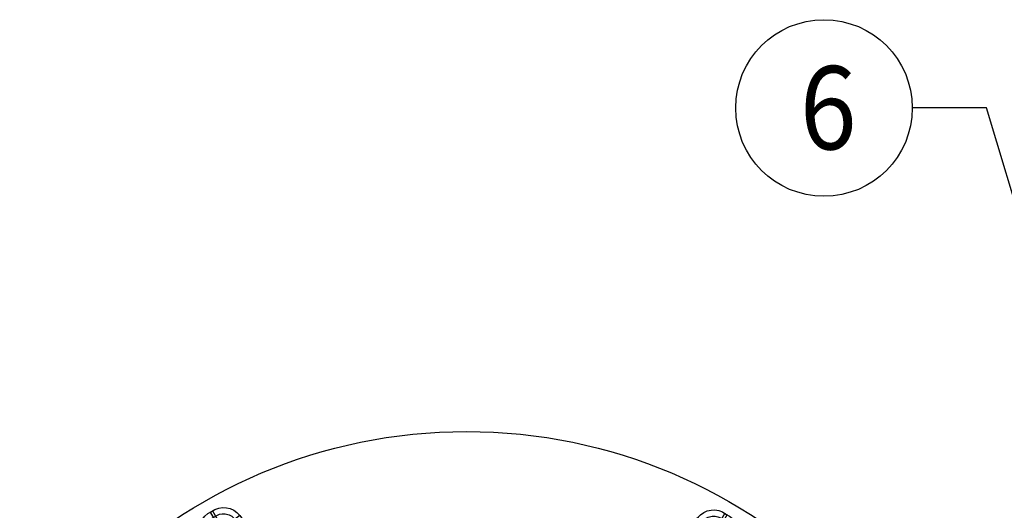
# Model space of a CAD drawing. Extents: x 433 to 835, y -16 to 503.
# Drawn here: x 639 to 672, y 427 to 443 of the extents above; entities that cross this region are included whole.
import ezdxf
from ezdxf.enums import TextEntityAlignment as Align

# ---------------------------------------------------------------- set-up
doc = ezdxf.new("R2010")
doc.units = 0
doc.header["$LTSCALE"] = 30
doc.header["$MEASUREMENT"] = 0
doc.layers.add('DIM', color=1, linetype='CONTINUOUS')
doc.layers.add('RING&COVER', color=5, linetype='CONTINUOUS')
doc.styles.add('SIMPLEX', font='SIMPLEX.SHX', dxfattribs={"width": 0.9})

# ---------------------------------------------------------------- blocks, each defined once
blk = doc.blocks.new('*U24')
at = {"layer": 'RING&COVER'}
for p, q in [((-0.685, -29.243), (-0.891, -29.271)), ((-0.685, -29.243), (-0.832, -29.096)), ((-0.685, -29.243), (-0.686, -29.035)), ((0.035, -31.754), (0.035, -29.032)), ((0.131, -31.754), (0.131, -29.032)), ((0.828, -29.243), (0.829, -29.035)), ((0.828, -29.243), (0.975, -29.096)), ((0.828, -29.243), (1.034, -29.271)), ((-0.149, -29.89), (-0.149, -31.072)), ((0.293, -29.89), (0.293, -31.072)), ((-0.47, -31.143), (-0.676, -31.17)), ((0.636, -31.143), (0.842, -31.17))]:
    blk.add_line(p, q, dxfattribs=at)
for points in [[(0.071, -29.032), (-0.686, -29.035, 0.453347), (-0.891, -29.271), (-0.676, -31.17, 0.405335), (0.084, -31.75, 0.405335), (0.838, -31.163), (1.034, -29.262, 0.453347), (0.827, -29.028)], [(0.072, -29.239), (-0.685, -29.243, -0.006026), (-0.684, -29.248), (-0.47, -31.143, 0.417727), (0.083, -31.541, 0.417727), (0.632, -31.138), (0.828, -29.24, -0.006026), (0.828, -29.236)]]:
    blk.add_lwpolyline(points, format="xyb", close=True, dxfattribs=at)
blk.add_lwpolyline([(-0.149, -29.89), (-0.149, -29.449), (0.293, -29.449), (0.293, -29.89)], close=True, dxfattribs=at)
blk.add_arc((0.072, -31.072), 0.221, 180, 0, dxfattribs=at)
blk = doc.blocks.new('*U23')
at = {"layer": 'RING&COVER', "color": 0, "linetype": 'ByBlock', "lineweight": -2}
for p, rotation in [((75.864, 179.547), 330.0000000000001), ((61.348, 179.547), 29.99999999999999)]:
    blk.add_blockref('*U24', p, dxfattribs=dict(at, rotation=rotation))

msp = doc.modelspace()

# ---------------------------------------------------------------- linework, layer by layer
at = {"layer": 'DIM', "color": 1, "linetype": 'Continuous'}
for p, q in [((671.398, 440.199), (668.907, 440.199)), ((678.27, 417.2), (671.398, 440.199))]:
    msp.add_line(p, q, dxfattribs=at)
at = {"layer": 'DIM', "linetype": 'Continuous'}
msp.add_circle((665.948, 440.199), 2.958, dxfattribs=at)
at = {"layer": 'RING&COVER'}
msp.add_circle((653.972, 411.711), 17.646, dxfattribs=at)

# ---------------------------------------------------------------- block references
at = {"layer": 'RING&COVER', "extrusion": (0, 0, -1), "zscale": -0.9999999999999999, "rotation": 180}
msp.add_blockref('*U23', (-585.366, 578.687), dxfattribs=at)

# ---------------------------------------------------------------- texts
at = {"layer": 'DIM', "style": 'SIMPLEX', "width": 0.9}
msp.add_text('6', height=2.79, dxfattribs=at).set_placement((666.09, 438.812), align=Align.CENTER)

doc.saveas('drawing.dxf')
